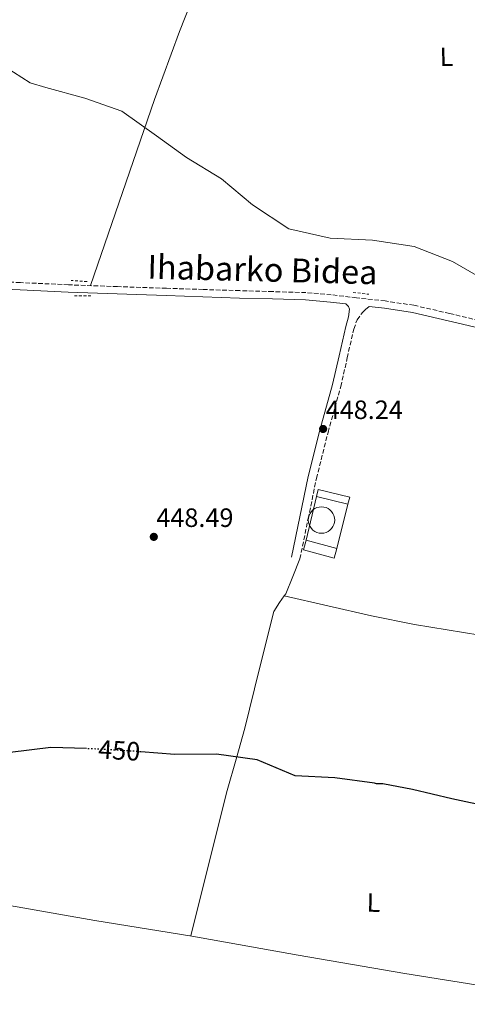
# Model space of a CAD drawing. Units: metres. Extents: x 586690 to 590120, y 4752113 to 4754470.
# Drawn here: x 589638 to 589807, y 4752168 to 4752540 of the extents above; entities that cross this region are included whole.
import ezdxf
from ezdxf.enums import TextEntityAlignment as Align

# ---------------------------------------------------------------- set-up
doc = ezdxf.new("R2010")
doc.units = ezdxf.units.M
doc.header["$MEASUREMENT"] = 0
for name, pattern in [('DGN Style 2', [1.7399219301090239, 1.043953158065414, -0.6959687720436097]), ('DGN Style 3', [2.435890702152634, 1.739921930109024, -0.6959687720436097]), ('DGN Style 5', [1.217945351076317, 0.5219765790327072, -0.6959687720436097])]:
    doc.linetypes.add(name, pattern=pattern)
for name, color, linetype, lineweight in [('Camino', 7, 'DGN Style 3', 0), ('Cementerio puntual', 7, 'Continuous', 0), ('Cota de curva de nivel directora', 7, 'Continuous', 0), ('Cota de punto acotado terreno', 7, 'Continuous', 0), ('Curva de nivel directora', 30, 'Continuous', 30), ('Curva de nivel directora no vista', 30, 'DGN Style 5', 30), ('Curva de nivel intermedia', 30, 'Continuous', 0), ('Edificio', 1, 'Continuous', 13), ('Etiqueta de uso rústico', 92, 'Continuous', 0), ('Línea  de muro-pared o tapia', 1, 'Continuous', 13), ('Línea de cambio de uso (parcela vista)', 92, 'Continuous', 0), ('Margen derecho', 7, 'Continuous', 0), ('Pontón-alcantarilla (pasos de agua)', 1, 'DGN Style 2', 0), ('Punto acotado terreno (símbolo)', 7, 'Continuous', 0)]:
    doc.layers.add(name, color=color, linetype=linetype, lineweight=lineweight)
doc.styles.add('Style-Arial', font='arial.ttf')

# ---------------------------------------------------------------- blocks, each defined once
blk = doc.blocks.new('5PATER')
at = {"layer": 'Punto acotado terreno (símbolo)', "linetype": 'Continuous', "lineweight": 0}
h = blk.add_hatch(color=51, dxfattribs=at)
edge = h.paths.add_edge_path()
edge.add_ellipse((0, 0), major_axis=(-0.1095731443231308, -0.1110710700762829), ratio=0.9994222409660317, start_angle=0, end_angle=360)

msp = doc.modelspace()

# ---------------------------------------------------------------- linework, layer by layer
at = {"layer": 'Camino', "color": 7, "linetype": 'DGN Style 3', "lineweight": 0}
for points in [[(589877.6799999995, 4752410.91, 445.8699999999953), (589865.909999999, 4752413.460000004, 446.0399999999936), (589852.2199999986, 4752416.820000002, 446.0299999999988), (589838.5199999991, 4752420.15, 446.0399999999936), (589826.3399999996, 4752422.880000002, 446.1300000000047), (589814.149999999, 4752425.580000003, 446.229999999996), (589800.6599999998, 4752428.800000003, 446.320000000007), (589787.1399999991, 4752431.9, 446.4100000000035), (589776.3099999975, 4752433.560000001, 446.4199999999984), (589765.4099999986, 4752434.75, 446.4100000000035), (589755.8799999978, 4752435.91, 446.4600000000065), (589746.3200000002, 4752436.699999999, 446.5099999999948), (589733.7899999997, 4752437.080000003, 446.5599999999978), (589721.2600000015, 4752437.439999999, 446.6000000000058), (589707.4300000003, 4752437.890000001, 446.5599999999978), (589693.5900000001, 4752438.34, 446.5099999999948), (589675.0699999993, 4752438.970000003, 446.6000000000058), (589656.5599999975, 4752439.650000002, 446.6900000000023), (589638.3299999974, 4752440.500000001, 446.7100000000063), (589620.0899999985, 4752441.34, 446.6900000000023)], [(589744, 4752336.109999999, 448.3899999999994), (589747.1299999993, 4752351.300000002, 448.3399999999965), (589750.2699999998, 4752366.480000001, 448.3000000000029), (589754.6499999985, 4752383.890000001, 448.0399999999936), (589759.4600000008, 4752401.2, 447.6399999999994), (589761.9100000005, 4752412.060000001, 447.3899999999995), (589764.3700000015, 4752422.950000001, 447.0800000000017), (589765.659999999, 4752426.42, 446.7700000000042), (589767.8200000003, 4752429.360000002, 446.520000000004), (589768.8399999996, 4752430.310000001, 446.520000000004)]]:
    msp.add_polyline3d(points, dxfattribs=at)
at = {"layer": 'Cementerio puntual', "color": 7, "linetype": 'Continuous', "lineweight": 0, "flags": 128}
msp.add_lwpolyline([(589752.1799999991, 4752355.779999998), (589753.0482408874, 4752355.704038763), (589753.8901007157, 4752355.478463102), (589754.6799999991, 4752355.110127018), (589755.3939380476, 4752354.610222214), (589756.0102222146, 4752353.993938047), (589756.510127018, 4752353.279999998), (589756.8784631031, 4752352.490100716), (589757.104038764, 4752351.648240887), (589757.1799999991, 4752350.779999998), (589757.104038764, 4752349.91175911), (589756.8784631031, 4752349.069899281), (589756.510127018, 4752348.279999998), (589756.0102222146, 4752347.56606195), (589755.3939380476, 4752346.949777784), (589754.6799999991, 4752346.44987298), (589753.8901007157, 4752346.081536896), (589753.0482408874, 4752345.855961233), (589752.1799999991, 4752345.779999998), (589751.3117591107, 4752345.855961233), (589750.4698992824, 4752346.081536896), (589749.6799999991, 4752346.44987298), (589748.9660619507, 4752346.949777784), (589748.3497777834, 4752347.56606195), (589747.84987298, 4752348.279999998), (589747.481536895, 4752349.069899281), (589747.255961234, 4752349.91175911), (589747.1799999991, 4752350.779999998), (589747.255961234, 4752351.648240887), (589747.481536895, 4752352.490100716), (589747.84987298, 4752353.279999998), (589748.3497777834, 4752353.993938047), (589748.9660619507, 4752354.610222214), (589749.6799999991, 4752355.110127018), (589750.4698992824, 4752355.478463102), (589751.3117591107, 4752355.704038763), (589752.1799999991, 4752355.779999998)], close=True, dxfattribs=at)
msp.add_lwpolyline([(589752.1799999988, 4752355.779999998), (589753.0482408865, 4752355.704038763), (589753.8901007167, 4752355.478463102), (589754.6799999999, 4752355.110127016), (589755.3939380483, 4752354.610222215), (589756.0102222154, 4752353.993938048), (589756.5101270169, 4752353.279999999), (589756.8784631032, 4752352.490100716), (589757.104038764, 4752351.648240886), (589757.1799999988, 4752350.779999998), (589757.104038764, 4752349.91175911), (589756.8784631032, 4752349.069899282), (589756.5101270169, 4752348.279999998), (589756.0102222154, 4752347.56606195), (589755.3939380483, 4752346.949777784), (589754.6799999999, 4752346.44987298), (589753.8901007167, 4752346.081536896), (589753.0482408865, 4752345.855961233), (589752.1799999988, 4752345.779999998), (589751.311759111, 4752345.855961233), (589750.469899283, 4752346.081536896), (589749.6799999998, 4752346.44987298), (589748.9660619514, 4752346.949777784), (589748.3497777844, 4752347.56606195), (589747.8498729805, 4752348.279999998), (589747.4815368942, 4752349.069899282), (589747.2559612334, 4752349.91175911), (589747.1799999987, 4752350.779999998), (589747.2559612334, 4752351.648240886), (589747.4815368942, 4752352.490100716), (589747.8498729805, 4752353.279999999), (589748.3497777844, 4752353.993938048), (589748.9660619514, 4752354.610222215), (589749.6799999998, 4752355.110127016), (589750.469899283, 4752355.478463102), (589751.311759111, 4752355.704038763), (589752.1799999988, 4752355.779999998)], dxfattribs=at)
at = {"layer": 'Curva de nivel directora', "color": 30, "linetype": 'Continuous', "lineweight": 30, "elevation": 450, "flags": 128}
for points in [[(589663.3100000002, 4752264.420000001), (589649.899999999, 4752264.830000003), (589634.4999999985, 4752262.980000001)], [(589816.23, 4752242.260000001), (589801.5200000001, 4752245.439999999), (589786.6499999996, 4752248.92), (589775.3599999996, 4752251.060000001), (589773.0399999997, 4752251.100000001), (589772.2599999994, 4752251.32), (589757.2599999991, 4752253.330000003), (589742.2000000007, 4752254.190000001), (589727.8399999996, 4752260.140000002), (589712.5199999998, 4752262.380000002), (589696.7799999996, 4752262.150000001), (589683.8400000001, 4752263.2)]]:
    msp.add_lwpolyline(points, dxfattribs=at)
at = {"layer": 'Curva de nivel directora no vista', "color": 30, "linetype": 'DGN Style 5', "lineweight": 30, "elevation": 450, "flags": 128}
msp.add_lwpolyline([(589683.8400000001, 4752263.2), (589680.7899999992, 4752263.45), (589664.9599999996, 4752264.369999999), (589663.3100000002, 4752264.420000001)], dxfattribs=at)
at = {"layer": 'Curva de nivel intermedia', "color": 30, "linetype": 'Continuous', "lineweight": 0, "elevation": 445, "flags": 128}
msp.add_lwpolyline([(589814.7700000004, 4752440.899999999), (589801.7700000005, 4752448.420000001), (589787.1700000003, 4752454.069999998), (589771.4700000006, 4752456.529999999), (589755.4100000006, 4752457.29), (589739.7700000011, 4752460.759999999), (589726.1299999999, 4752469.809999999), (589714.3200000012, 4752479.74), (589701.1600000005, 4752487.730000001), (589689.77, 4752495.960000001), (589676.6699999997, 4752505.259999999), (589662.6999999998, 4752510.220000001), (589647.9800000011, 4752514.159999999), (589642.0100000009, 4752515.999999999), (589629.3100000006, 4752524.07)], dxfattribs=at)
at = {"layer": 'Edificio', "color": 51, "linetype": 'Continuous', "lineweight": 13, "extrusion": (0.02840500431054121, -0.006964574276726867, 0.9995722337256383), "elevation": -15894.84714202277, "flags": 128}
msp.add_lwpolyline([(4756084.433173265, 558679.3687753502), (4756084.433173265, 558691.6779995337)], dxfattribs=at)
at = {"layer": 'Edificio', "color": 1, "linetype": 'Continuous', "lineweight": 13, "elevation": 452.2200000000012, "flags": 128}
msp.add_lwpolyline([(589757.9600000001, 4752340.060000001), (589756.9800000004, 4752336.41), (589745.4400000004, 4752339.5), (589746.4199999999, 4752343.140000001), (589757.9600000001, 4752340.060000001)], close=True, dxfattribs=at)
at = {"layer": 'Edificio', "color": 51, "linetype": 'Continuous', "lineweight": 13, "elevation": 452.2200000000012, "flags": 128}
for points in [[(589757.9600000001, 4752340.060000001), (589756.9800000004, 4752336.41), (589745.4400000004, 4752339.5), (589746.4199999999, 4752343.140000001)], [(589746.4199999999, 4752343.140000001), (589757.9600000001, 4752340.060000001)]]:
    msp.add_lwpolyline(points, dxfattribs=at)
at = {"layer": 'Edificio', "color": 1, "linetype": 'Continuous', "lineweight": 13}
msp.add_polyline3d([(589762.8399999999, 4752359.449999999, 450.9199999999983), (589762.1900000004, 4752356.76, 451.2899999999936), (589750.2400000002, 4752359.689999999, 451.6499999999942), (589750.8899999997, 4752362.380000001, 451.2899999999936)], close=True, dxfattribs=at)
at = {"layer": 'Edificio', "color": 51, "linetype": 'Continuous', "lineweight": 13}
msp.add_polyline3d([(589750.2400000002, 4752359.689999999, 451.6499999999942), (589750.8899999997, 4752362.380000001, 451.2899999999936), (589762.8399999999, 4752359.449999999, 450.9199999999983), (589762.1900000004, 4752356.76, 451.2899999999936)], dxfattribs=at)
at = {"layer": 'Línea  de muro-pared o tapia', "color": 1, "linetype": 'Continuous', "lineweight": 13, "extrusion": (0.007543200772008696, 0.03268062114028374, 0.9994373802915311), "elevation": 160210.0669097152, "flags": 128}
msp.add_lwpolyline([(494176.0104697341, -4760534.546649967), (494176.0104697341, -4760551.541349139)], dxfattribs=at)
at = {"layer": 'Línea  de muro-pared o tapia', "color": 1, "linetype": 'Continuous', "lineweight": 13, "extrusion": (0.01323587144742748, 0.05225509530543899, 0.9985460513775251), "elevation": 256591.5057981667, "flags": 128}
msp.add_lwpolyline([(595182.5359625368, -4744747.935008919), (595182.5359625366, -4744730.682536633)], dxfattribs=at)
at = {"layer": 'Línea de cambio de uso (parcela vista)', "color": 92, "linetype": 'Continuous', "lineweight": 0, "extrusion": (0.1624278484203276, -0.1382796282999935, 0.9769830799224514), "elevation": -560921.1506762446, "flags": 128}
msp.add_lwpolyline([(4000909.770475244, 2571105.824610073), (4000903.000087669, 2571103.527557162), (4000896.229700093, 2571101.230504252), (4000895.302931114, 2571101.143309998)], dxfattribs=at)
at = {"layer": 'Línea de cambio de uso (parcela vista)', "color": 92, "linetype": 'Continuous', "lineweight": 0, "elevation": 449.1600000000035, "flags": 128}
msp.add_lwpolyline([(589738.0999999996, 4752322.130000001), (589738.1041000001, 4752322.129100001)], dxfattribs=at)
at = {"layer": 'Línea de cambio de uso (parcela vista)', "color": 92, "linetype": 'Continuous', "lineweight": 0}
for points in [[(589725.9253000002, 4752603.759500001, 443.1542000000045), (589708.4900000002, 4752560.689999999, 443.6900000000023), (589698.4500000002, 4752535.300000001, 444.2100000000065), (589689.0800000001, 4752509.66, 444.8300000000018), (589676.9699999997, 4752474.5, 445.7400000000052), (589664.8600000005, 4752439.34, 446.6499999999942)], [(589738.1041000001, 4752322.129100001, 448.6214000000036), (589736.3300000001, 4752319.609999999, 448.5599999999977), (589734.1900000004, 4752316.25, 448.6399999999995), (589728.6200000001, 4752294.210000001, 449.2400000000052), (589723.2300000004, 4752272.119999999, 449.6499999999942), (589719.8600000005, 4752260.380000001, 449.6499999999942), (589716.4900000002, 4752248.640000001, 449.6499999999942), (589709.7699999996, 4752221.550000001, 450.8699999999953), (589702.8300000001, 4752193.630000001, 451.070000000007)], [(589738.1041000001, 4752322.129100001, 449.1600000000035), (589754.5800000001, 4752318.33, 449.0200000000041), (589771.0599999996, 4752314.539999999, 448.8699999999953), (589787.3700000001, 4752311.310000001, 448.7299999999959), (589812.0099999999, 4752307.33, 448.5800000000018), (589824.2800000003, 4752305.119999999, 448.570000000007), (589836.4400000004, 4752302.380000001, 448.6199999999953), (589868.6299999999, 4752294.15, 448.8699999999953), (589900.8200000003, 4752285.92, 449.1300000000047)], [(589856.3176999995, 4752167.820400001, 451.320000000007), (589820.04, 4752173.67, 451.0800000000018), (589783.75, 4752179.52, 450.8300000000018), (589743.4100000003, 4752186.439999999, 450.9100000000035), (589703.0999999996, 4752193.58, 451.070000000007), (589666.4400000004, 4752199.529999999, 450.7700000000041), (589629.8600000005, 4752205.890000001, 450.5099999999948), (589591.3700000001, 4752213.41, 450.5), (589552.8700000001, 4752220.930000001, 448.9600000000065), (589532.8499999996, 4752223.529999999, 450.2599999999948), (589512.8700000001, 4752226.390000001, 451.25), (589489.2100000001, 4752230.710000001, 451.3099999999977), (589465.5899999999, 4752235.34, 451)]]:
    msp.add_polyline3d(points, dxfattribs=at)
at = {"layer": 'Margen derecho', "color": 7, "linetype": 'Continuous', "lineweight": 0}
for points in [[(589570.730000001, 4752439.590000002, 446.5899999999965), (589587.8700000005, 4752439.010000001, 446.5099999999948), (589603.9799999994, 4752438.800000001, 446.5800000000018), (589620.01, 4752438.560000001, 446.6900000000023), (589638.1999999977, 4752437.720000001, 446.7100000000063), (589656.449999998, 4752436.869999999, 446.6900000000023), (589674.98, 4752436.189999999, 446.6000000000058), (589693.5000000006, 4752435.560000001, 446.5099999999948), (589707.3399999986, 4752435.11, 446.5599999999978), (589721.1799999989, 4752434.660000001, 446.6000000000058), (589733.7100000015, 4752434.300000001, 446.5599999999978), (589746.1599999992, 4752433.920000001, 446.5099999999948), (589755.6000000006, 4752433.150000002, 446.4600000000065), (589761.4299999999, 4752432.430000001, 445.4199999999984), (589762.370000001, 4752431.520000001, 445.8399999999967), (589762.7399999975, 4752430.420000001, 446.1699999999983), (589762.409999999, 4752427.570000002, 446.6799999999931), (589761.3299999972, 4752423.850000001, 447.0800000000017), (589758.8299999982, 4752412.760000001, 447.3899999999995), (589756.3999999987, 4752401.970000002, 447.6399999999994), (589751.6000000018, 4752384.7, 448.0399999999936), (589747.1900000018, 4752367.189999999, 448.3000000000029), (589744.0399999982, 4752351.930000001, 448.3399999999965), (589740.8999999977, 4752336.750000001, 448.3899999999994)], [(589768.8399999996, 4752430.310000001, 446.520000000004), (589770.25, 4752431.42, 446.4100000000035), (589775.9499999997, 4752430.800000001, 446.4199999999984), (589786.6099999994, 4752429.16, 446.4100000000035), (589800.0300000015, 4752426.090000001, 446.320000000007), (589813.5199999987, 4752422.87, 446.229999999996)]]:
    msp.add_polyline3d(points, dxfattribs=at)
at = {"layer": 'Pontón-alcantarilla (pasos de agua)', "color": 1, "linetype": 'DGN Style 2', "lineweight": 0, "extrusion": (0.01659004059541204, -0.001301722719887885, 0.9998615284483162), "elevation": 4043.36975258142, "flags": 128}
msp.add_lwpolyline([(4784004.220689486, -216065.9249644944), (4784004.220689486, -216059.9157216133)], dxfattribs=at)
at = {"layer": 'Pontón-alcantarilla (pasos de agua)', "color": 1, "linetype": 'DGN Style 2', "lineweight": 0, "elevation": 447.4400000000023, "flags": 128}
msp.add_lwpolyline([(589658.75, 4752435.529999999), (589664.9199999999, 4752435.439999999)], dxfattribs=at)
at = {"layer": 'Pontón-alcantarilla (pasos de agua)', "color": 1, "linetype": 'DGN Style 2', "lineweight": 0, "extrusion": (-0.01484316393437094, 0.00163547382240683, 0.9998884966383971), "elevation": -534.6497439863288, "flags": 128}
msp.add_lwpolyline([(589705.8010945191, 4752443.980268191), (589711.791770511, 4752443.320267308)], dxfattribs=at)

# ---------------------------------------------------------------- block references
at = {"layer": 'Punto acotado terreno (símbolo)', "color": 7, "linetype": 'Continuous', "lineweight": 0, "xscale": 10, "yscale": 10, "zscale": 10}
for p in [(589752.7999999999, 4752385.189999999, 448.2299999999964), (589688.7799999999, 4752344.42, 448.4900000000052)]:
    msp.add_blockref('5PATER', p, dxfattribs=at)

# ---------------------------------------------------------------- texts
at = {"color": 7, "linetype": 'Continuous', "lineweight": 0, "style": 'Style-Arial'}
msp.add_text('Ihabarko Bidea', height=9, rotation=358.583, dxfattribs=at).set_placement((589729.7468929088, 4752440.919249064, 446.4100000000035), align=Align.CENTER)
at = {"layer": 'Cota de curva de nivel directora', "color": 7, "linetype": 'Continuous', "lineweight": 0, "style": 'Style-Arial'}
msp.add_text('450', height=7.000000000000002, rotation=356.68191, dxfattribs=at).set_placement((589675.7151992327, 4752263.744369504, 450), align=Align.MIDDLE_CENTER)
at = {"layer": 'Cota de punto acotado terreno', "color": 7, "linetype": 'Continuous', "lineweight": 0, "style": 'Style-Arial'}
for s, p in [('448.24', (589753.7600000014, 4752388.939999999, 448.2299999999959)), ('448.49', (589689.7399999994, 4752348.17, 448.4900000000052))]:
    msp.add_text(s, height=7.000000000000002, dxfattribs=at).set_placement(p)
at = {"layer": 'Etiqueta de uso rústico', "color": 92, "linetype": 'Continuous', "lineweight": 0, "style": 'Style-Arial'}
for rotation, p in [(0.8656300000000001, (589799.4381671045, 4752525.819486862, 442.8999999999942)), (358.9, (589771.8580032053, 4752206.25598616, 450.5800000000018))]:
    msp.add_text('L', height=7.000000000000002, rotation=rotation, dxfattribs=at).set_placement(p, align=Align.MIDDLE_CENTER)

doc.saveas('drawing.dxf')
